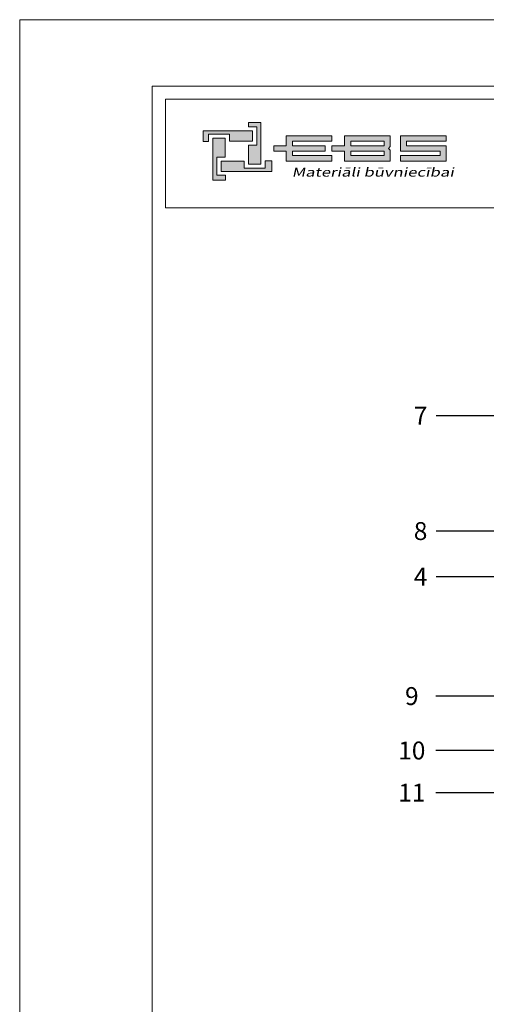
# Model space of a CAD drawing. Units: inches. Extents: x 7004 to 9670, y -17957 to -14987.
# Drawn here: x 7004 to 7708, y -16472 to -14987 of the extents above; entities that cross this region are included whole.
import ezdxf
from ezdxf import colors
from ezdxf.entities.mleader import LeaderData, LeaderLine
from ezdxf.math import Vec2, Vec3

# ---------------------------------------------------------------- set-up
doc = ezdxf.new("R2010")
doc.units = ezdxf.units.IN
doc.header["$MEASUREMENT"] = 0
doc.layers.get('0').update_dxf_attribs({"lineweight": 15})
doc.layers.add('Noradijumi', color=7, linetype='Continuous', lineweight=9, true_color=0xdd0345)
doc.styles.add('Arial', font='arial.ttf')
doc.styles.get("Standard").update_dxf_attribs({"font": 'arial.ttf'})

# ---------------------------------------------------------------- blocks, each defined once
blk = doc.blocks.new('b4')
at = {"true_color": 0xdd0345}
h = blk.add_hatch(color=242, dxfattribs=at)
h.dxf.hatch_style = 1
h.paths.add_polyline_path([(-45.94, 828.26), (-45.94, 821.95), (-47.8, 821.95), (-47.8, 824.84), (-46.56, 824.84), (-46.56, 827.58), (-47.81, 827.58), (-47.81, 828.26)])
h.paths.add_polyline_path([(-43.98, 824.35), (-43.98, 823.94), (-42.14, 823.94), (-42.14, 822.45), (-35.26, 822.45), (-35.26, 823.27), (-41.15, 823.27), (-41.15, 823.94), (-36.23, 823.94), (-36.23, 824.35), (-36.23, 824.75), (-41.15, 824.75), (-41.15, 825.42), (-35.26, 825.42), (-35.26, 826.24), (-42.14, 826.24), (-42.14, 824.75), (-43.98, 824.75)])
h.paths.add_polyline_path([(-26.72, 824.35), (-26.44, 824.63), (-26.44, 825.42), (-26.44, 826.24), (-33.32, 826.24), (-33.32, 824.75), (-35.24, 824.75), (-35.24, 823.94), (-35.16, 823.94), (-33.32, 823.94), (-33.32, 822.45), (-26.44, 822.45), (-26.44, 823.27), (-26.44, 824.07)])
h.paths.add_polyline_path([(-18.02, 822.45), (-18.02, 824.75), (-23.98, 824.75), (-23.98, 825.42), (-18.02, 825.42), (-18.02, 826.24), (-24.9, 826.24), (-24.9, 823.94), (-18.9, 823.94), (-18.9, 823.27), (-24.9, 823.27), (-24.9, 822.45)])
h.paths.add_polyline_path([(-27.36, 823.27), (-32.38, 823.27), (-32.38, 823.94), (-27.41, 823.94), (-27.36, 823.94)], flags=16)
h.paths.add_polyline_path([(-27.36, 825.42), (-27.36, 824.75), (-27.41, 824.75), (-32.38, 824.75), (-32.38, 825.42)], flags=16)
h.paths.add_polyline_path([(-53.18, 819.55), (-53.18, 825.92), (-51.32, 825.92), (-51.32, 823.04), (-52.56, 823.04), (-52.56, 820.3), (-51.3, 820.3), (-51.3, 819.55)])
h = blk.add_hatch(color=144)
h.dxf.hatch_style = 1
h.paths.add_polyline_path([(-54.63, 827.02), (-47.2, 827.02), (-47.2, 825.42), (-50.65, 825.42), (-50.65, 826.49), (-53.84, 826.49), (-53.84, 825.41), (-54.63, 825.41)])
h.paths.add_polyline_path([(-44.31, 820.85), (-51.92, 820.85), (-51.92, 822.45), (-48.47, 822.45), (-48.47, 821.38), (-45.28, 821.38), (-45.28, 822.46), (-44.31, 822.46)])
at = {"color": 242, "true_color": 0xdd0345}
for points in [[(-45.94, 828.26), (-45.94, 821.95), (-47.8, 821.95), (-47.8, 824.84), (-46.56, 824.84), (-46.56, 827.58), (-47.81, 827.58), (-47.81, 828.26), (-45.94, 828.26)], [(-53.18, 819.55), (-53.18, 825.92), (-51.32, 825.92), (-51.32, 823.04), (-52.56, 823.04), (-52.56, 820.3), (-51.3, 820.3), (-51.3, 819.55), (-53.18, 819.55)]]:
    blk.add_lwpolyline(points, dxfattribs=at)
at = {"color": 144}
for points in [[(-54.63, 827.02), (-47.2, 827.02), (-47.2, 825.42), (-50.65, 825.42), (-50.65, 826.49), (-53.84, 826.49), (-53.84, 825.41), (-54.63, 825.41), (-54.63, 827.02)], [(-44.31, 820.85), (-51.92, 820.85), (-51.92, 822.45), (-48.47, 822.45), (-48.47, 821.38), (-45.28, 821.38), (-45.28, 822.46), (-44.31, 822.46), (-44.31, 820.85)]]:
    blk.add_lwpolyline(points, dxfattribs=at)
at = {"color": 242, "true_color": 0xdd0345}
for points in [[(-43.98, 824.35), (-43.98, 823.94), (-42.14, 823.94), (-42.14, 822.45), (-35.26, 822.45), (-35.26, 823.27), (-41.15, 823.27), (-41.15, 823.94), (-36.23, 823.94), (-36.23, 824.35), (-36.23, 824.75), (-41.15, 824.75), (-41.15, 825.42), (-35.26, 825.42), (-35.26, 826.24), (-42.14, 826.24), (-42.14, 824.75), (-43.98, 824.75)], [(-26.72, 824.35), (-26.44, 824.63), (-26.44, 825.42), (-26.44, 826.24), (-33.32, 826.24), (-33.32, 824.75), (-35.24, 824.75), (-35.24, 823.94), (-35.16, 823.94), (-33.32, 823.94), (-33.32, 822.45), (-26.44, 822.45), (-26.44, 823.27), (-26.44, 824.07)], [(-18.02, 822.45), (-18.02, 822.45), (-18.02, 824.75), (-23.98, 824.75), (-23.98, 825.42), (-18.02, 825.42), (-18.02, 826.24), (-24.9, 826.24), (-24.9, 823.94), (-24.9, 823.94), (-24.9, 823.94), (-24.9, 823.94), (-18.9, 823.94), (-18.9, 823.27), (-24.9, 823.27), (-24.9, 822.45), (-18.02, 822.45), (-18.02, 822.45)], [(-27.36, 825.42), (-27.36, 824.75), (-27.41, 824.75), (-32.38, 824.75), (-32.38, 825.42)], [(-27.36, 823.27), (-32.38, 823.27), (-32.38, 823.94), (-27.41, 823.94), (-27.36, 823.94)]]:
    blk.add_lwpolyline(points, close=True, dxfattribs=at)
at = {"color": 144, "insert": (-41.28, 821.44), "char_height": 1.3431, "attachment_point": 1, "style": 'Arial'}
blk.add_mtext_dynamic_manual_height_columns('{\\f@Microsoft YaHei|b0|i0|c0|p34;\\Q12;\\W1.37;Materiāli būvniecībai}', width=26.3686, gutter_width=12.5, heights=[0], dxfattribs=at)
blk = doc.blocks.new('_Dot')
at = {"color": 0, "linetype": 'ByBlock', "lineweight": -2}
blk.add_line((-0.5, 0), (-1, 0), dxfattribs=at)
at = {"color": 0, "linetype": 'ByBlock', "const_width": 0.5}
blk.add_lwpolyline([(-0.25, 0, 1), (0.25, 0, 1)], format="xyb", close=True, dxfattribs=at)

msp = doc.modelspace()

# ---------------------------------------------------------------- linework, layer by layer
msp.add_lwpolyline([(7004.1, -17957.4), (7004.1, -14987.4), (9104.1, -14987.4), (9104.1, -17957.4), (7004.1, -17957.4)])
for points in [[(7204.1, -17857.4), (7204.1, -15087.4), (9004.1, -15087.4), (9004.1, -17857.4)], [(7224.1, -15107.4), (8984.1, -15107.4), (8984.1, -15271.3), (7224.1, -15271.3)]]:
    msp.add_lwpolyline(points, close=True)

# ---------------------------------------------------------------- block references
at = {"xscale": 10, "yscale": 10, "zscale": 10}
msp.add_blockref('b4', (7827.2, -23425), dxfattribs=at)

# ---------------------------------------------------------------- texts
at = {"layer": 'Noradijumi', "color": 251, "char_height": 27, "attachment_point": 5, "style": 'Arial'}
for s, insert in [('7', (7608.6, -15584.6)), ('8', (7608.6, -15758.6)), ('4', (7608.6, -15827.4)), ('9', (7595.4, -16007.5)), ('10', (7595.4, -16089.5)), ('11', (7595.4, -16153.2))]:
    msp.add_mtext_dynamic_manual_height_columns(s, width=29.465, gutter_width=12.5, heights=[32.3], dxfattribs=dict(at, insert=insert))

# ---------------------------------------------------------------- leaders
at = {"layer": 'Noradijumi'}
ml = msp.add_multileader_mtext('Standard', dxfattribs=at)
ml.set_content('')
ml.set_leader_properties(color=256)
ml.set_arrow_properties(name='DOT')
ml.build(insert=Vec2(0, 0))
ml.multileader.update_dxf_attribs({"has_dogleg": 0, "text_left_attachment_type": 6, "text_right_attachment_type": 6, "dogleg_length": 1, "arrow_head_size": 10})
ctx = ml.context
ctx.base_point, ctx.arrow_head_size, ctx.landing_gap_size, ctx.plane_origin = Vec3(7632.1, -15584.6), 10, 1, Vec3(7763.5, -15584.6)
ctx.left_attachment, ctx.right_attachment, ctx.text_align_type = 6, 6, 2
notes = []
notes.append((ctx, [(0, (1, 1, 0), (7633.1, -15584.6), (-1, 0), 1, [(0, [(8043.6, -15584.6)], 0, [])])]))
ctx.mtext, ml.multileader.dxf.content_type = None, 0
ml = msp.add_multileader_mtext('Standard', dxfattribs=at)
ml.set_content('')
ml.set_leader_properties(color=256)
ml.set_arrow_properties(name='DOT')
ml.build(insert=Vec2(0, 0))
ml.multileader.update_dxf_attribs({"has_dogleg": 0, "text_left_attachment_type": 6, "text_right_attachment_type": 6, "dogleg_length": 1, "arrow_head_size": 10})
ctx = ml.context
ctx.base_point, ctx.arrow_head_size, ctx.landing_gap_size, ctx.plane_origin = Vec3(7632.1, -15758.6), 10, 1, Vec3(7763.5, -15758.6)
ctx.left_attachment, ctx.right_attachment, ctx.text_align_type = 6, 6, 2
notes.append((ctx, [(0, (1, 1, 0), (7633.1, -15758.6), (-1, 0), 1, [(0, [(7941.6, -15758.6)], 0, [])])]))
ctx.mtext, ml.multileader.dxf.content_type = None, 0
ml = msp.add_multileader_mtext('Standard', dxfattribs=at)
ml.set_content('')
ml.set_leader_properties(color=256)
ml.set_arrow_properties(name='DOT')
ml.build(insert=Vec2(0, 0))
ml.multileader.update_dxf_attribs({"has_dogleg": 0, "text_left_attachment_type": 6, "text_right_attachment_type": 6, "dogleg_length": 1, "arrow_head_size": 10})
ctx = ml.context
ctx.base_point, ctx.arrow_head_size, ctx.landing_gap_size, ctx.plane_origin = Vec3(7632.1, -15827.4), 10, 1, Vec3(7763.5, -15827.4)
ctx.left_attachment, ctx.right_attachment, ctx.text_align_type = 6, 6, 2
notes.append((ctx, [(0, (1, 1, 0), (7633.1, -15827.4), (-1, 0), 1, [(0, [(7930, -15827.4)], 0, [])])]))
ctx.mtext, ml.multileader.dxf.content_type = None, 0
ml = msp.add_multileader_mtext('Standard', dxfattribs=at)
ml.set_content('')
ml.set_leader_properties(color=256)
ml.set_arrow_properties(name='DOT')
ml.build(insert=Vec2(0, 0))
ml.multileader.update_dxf_attribs({"has_dogleg": 0, "text_left_attachment_type": 6, "text_right_attachment_type": 6, "dogleg_length": 1, "arrow_head_size": 10})
ctx = ml.context
ctx.base_point, ctx.arrow_head_size, ctx.landing_gap_size, ctx.plane_origin = Vec3(7631.7, -16007.5), 10, 1, Vec3(7763.1, -16007.5)
ctx.left_attachment, ctx.right_attachment, ctx.text_align_type = 6, 6, 2
notes.append((ctx, [(0, (1, 1, 0), (7632.7, -16007.5), (-1, 0), 1, [(0, [(8021.6, -16007.5)], 0, [])])]))
ctx.mtext, ml.multileader.dxf.content_type = None, 0
ml = msp.add_multileader_mtext('Standard', dxfattribs=at)
ml.set_content('')
ml.set_leader_properties(color=256)
ml.set_arrow_properties(name='DOT')
ml.build(insert=Vec2(0, 0))
ml.multileader.update_dxf_attribs({"has_dogleg": 0, "text_left_attachment_type": 6, "text_right_attachment_type": 6, "dogleg_length": 1, "arrow_head_size": 10})
ctx = ml.context
ctx.base_point, ctx.arrow_head_size, ctx.landing_gap_size, ctx.plane_origin = Vec3(7631.7, -16089.5), 10, 1, Vec3(7763.1, -16089.5)
ctx.left_attachment, ctx.right_attachment, ctx.text_align_type = 6, 6, 2
notes.append((ctx, [(0, (1, 1, 0), (7632.7, -16089.5), (-1, 0), 1, [(0, [(7892, -16089.5)], 0, [])])]))
ctx.mtext, ml.multileader.dxf.content_type = None, 0
ml = msp.add_multileader_mtext('Standard', dxfattribs=at)
ml.set_content('')
ml.set_leader_properties(color=256)
ml.set_arrow_properties(name='DOT')
ml.build(insert=Vec2(0, 0))
ml.multileader.update_dxf_attribs({"has_dogleg": 0, "text_left_attachment_type": 6, "text_right_attachment_type": 6, "dogleg_length": 1, "arrow_head_size": 10})
ctx = ml.context
ctx.base_point, ctx.arrow_head_size, ctx.landing_gap_size, ctx.plane_origin = Vec3(7631.7, -16153.2), 10, 1, Vec3(7763.1, -16153.2)
ctx.left_attachment, ctx.right_attachment, ctx.text_align_type = 6, 6, 2
notes.append((ctx, [(0, (1, 1, 0), (7632.7, -16153.2), (-1, 0), 1, [(0, [(7882, -16153.2)], 0, [])])]))
ctx.mtext, ml.multileader.dxf.content_type = None, 0
for ctx, leaders in notes:
    for number, flags, end, landing, length, lines in leaders:
        leader = LeaderData()
        leader.index, (leader.has_last_leader_line, leader.has_dogleg_vector, leader.attachment_direction) = number, flags
        leader.last_leader_point, leader.dogleg_vector, leader.dogleg_length = Vec3(end), Vec3(landing), length
        for number, points, colour, breaks in lines:
            line = LeaderLine()
            line.index, line.vertices, line.color, line.breaks = number, Vec3.list(points), colors.encode_raw_color(colour), breaks
            leader.lines.append(line)
        ctx.leaders.append(leader)

doc.saveas('drawing.dxf')
